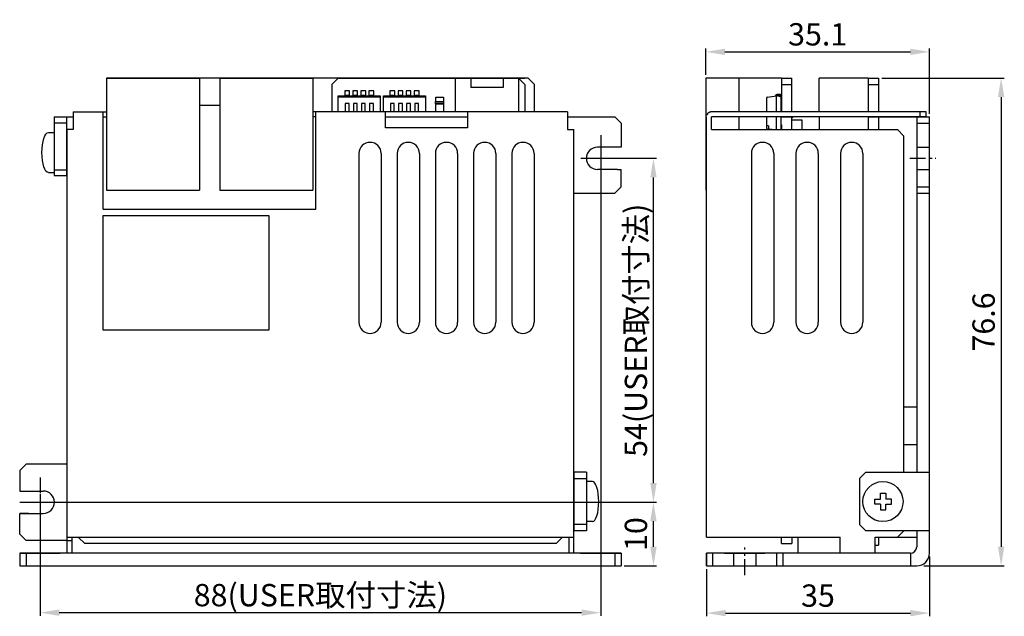
# Model space of a CAD drawing. Extents: x -1298 to -900, y 1013 to 1253.
# Drawn here: x -1054 to -900, y 1037 to 1131 of the extents above; entities that cross this region are included whole.
import ezdxf

# ---------------------------------------------------------------- set-up
doc = ezdxf.new("R2010")
doc.units = 0
doc.header["$PDMODE"] = 99
doc.linetypes.add('CENTERX2', pattern=[4, 2.5, -0.5, 0.5, -0.5])
doc.linetypes.add('DASHEDX2', pattern=[1.5, 1, -0.5])
doc.layers.get('DEFPOINTS').update_dxf_attribs({"linetype": 'CONTINUOUS'})
for name, color, linetype in [('CL1', 210, 'CENTERX2'), ('SUNPOU', 1, 'CONTINUOUS'), ('ZISSEN1', 7, 'CONTINUOUS')]:
    doc.layers.add(name, color=color, linetype=linetype)
doc.styles.get("Standard").update_dxf_attribs({"font": 'txt', "bigfont": 'BigFont'})
doc.styles.add('ゴシック体', font='MS Gothic.ttf')
doc.dimstyles.new('標準スタイル', dxfattribs={"dimscale": 0, "dimtxt": 3.5, "dimasz": 3, "dimexe": 0.5, "dimexo": 0.5, "dimgap": 1, "dimtad": 1, "dimtxsty": 'ゴシック体', "dimcen": 0, "dimclrd": 1, "dimclre": 1, "dimclrt": 1, "dimazin": 3, "dimtfac": 1, "dimtmove": 0, "dimatfit": 3, "dimtolj": 1})

# ---------------------------------------------------------------- blocks, each defined once
blk = doc.blocks.new('*D36')
at = {"layer": 'DEFPOINTS', "color": 0}
for p in [(-962.9, 1110.77), (-1050.9, 1056.77), (-962.9, 1037.68)]:
    blk.add_point(p, dxfattribs=at)
at = {"layer": 'SUNPOU', "color": 1}
for p, q in [((-962.9, 1110.27), (-962.9, 1037.18)), ((-1050.9, 1056.27), (-1050.9, 1037.18)), ((-1047.9, 1037.68), (-965.9, 1037.68))]:
    blk.add_line(p, q, dxfattribs=at)
for points in [[(-1047.9, 1038.18), (-1047.9, 1037.18), (-1050.9, 1037.68)], [(-965.9, 1038.18), (-965.9, 1037.18), (-962.9, 1037.68)]]:
    blk.add_solid(points, dxfattribs=at)
at = {"layer": 'SUNPOU', "color": 1, "insert": (-1006.9, 1040.43), "char_height": 3.5, "attachment_point": 5}
blk.add_mtext('\\A1;88(USER取付寸法)', dxfattribs=at)
blk = doc.blocks.new('*D37')
at = {"layer": 'DEFPOINTS', "color": 0}
for p in [(-965.15, 1109.02), (-954.62, 1109.02), (-1054.1, 1055.02)]:
    blk.add_point(p, dxfattribs=at)
at = {"layer": 'SUNPOU', "color": 1}
for p, q in [((-964.65, 1109.02), (-954.12, 1109.02)), ((-954.62, 1058.02), (-954.62, 1106.02)), ((-1053.6, 1055.02), (-954.12, 1055.02))]:
    blk.add_line(p, q, dxfattribs=at)
for points in [[(-955.12, 1106.02), (-954.12, 1106.02), (-954.62, 1109.02)], [(-955.12, 1058.02), (-954.12, 1058.02), (-954.62, 1055.02)]]:
    blk.add_solid(points, dxfattribs=at)
at = {"layer": 'SUNPOU', "color": 1, "insert": (-957.37, 1082.02), "char_height": 3.5, "attachment_point": 5, "rotation": 90}
blk.add_mtext('\\A1;54(USER取付寸法)', dxfattribs=at)
blk = doc.blocks.new('*D38')
at = {"layer": 'DEFPOINTS', "color": 0}
for p in [(-919.29, 1121.62), (-912.67, 1045.02), (-900.04, 1045.02)]:
    blk.add_point(p, dxfattribs=at)
at = {"layer": 'SUNPOU', "color": 1}
for p, q in [((-918.79, 1121.62), (-899.54, 1121.62)), ((-900.04, 1118.62), (-900.04, 1048.02)), ((-912.17, 1045.02), (-899.54, 1045.02))]:
    blk.add_line(p, q, dxfattribs=at)
for points in [[(-900.54, 1118.62), (-899.54, 1118.62), (-900.04, 1121.62)], [(-900.54, 1048.02), (-899.54, 1048.02), (-900.04, 1045.02)]]:
    blk.add_solid(points, dxfattribs=at)
at = {"layer": 'SUNPOU', "color": 1, "insert": (-902.79, 1083.32), "char_height": 3.5, "attachment_point": 5, "rotation": 90}
blk.add_mtext('\\A1;76.6', dxfattribs=at)
blk = doc.blocks.new('*D39')
at = {"layer": 'DEFPOINTS', "color": 0}
for p in [(-1050.9, 1055.02), (-954.62, 1055.02), (-959.7, 1045.02)]:
    blk.add_point(p, dxfattribs=at)
at = {"layer": 'SUNPOU', "color": 1}
for p, q in [((-1050.4, 1055.02), (-954.12, 1055.02)), ((-954.62, 1048.02), (-954.62, 1052.02)), ((-959.2, 1045.02), (-954.12, 1045.02))]:
    blk.add_line(p, q, dxfattribs=at)
for points in [[(-955.12, 1052.02), (-954.12, 1052.02), (-954.62, 1055.02)], [(-955.12, 1048.02), (-954.12, 1048.02), (-954.62, 1045.02)]]:
    blk.add_solid(points, dxfattribs=at)
at = {"layer": 'SUNPOU', "color": 1, "insert": (-957.37, 1050.02), "char_height": 3.5, "attachment_point": 5, "rotation": 90}
blk.add_mtext('\\A1;10', dxfattribs=at)
blk = doc.blocks.new('*D40')
at = {"layer": 'DEFPOINTS', "color": 0}
for p in [(-911.29, 1047.02), (-946.29, 1045.02), (-911.29, 1037.61)]:
    blk.add_point(p, dxfattribs=at)
at = {"layer": 'SUNPOU', "color": 1}
for p, q in [((-911.29, 1046.52), (-911.29, 1037.11)), ((-946.29, 1044.52), (-946.29, 1037.11)), ((-943.29, 1037.61), (-914.29, 1037.61))]:
    blk.add_line(p, q, dxfattribs=at)
for points in [[(-943.29, 1038.11), (-943.29, 1037.11), (-946.29, 1037.61)], [(-914.29, 1038.11), (-914.29, 1037.11), (-911.29, 1037.61)]]:
    blk.add_solid(points, dxfattribs=at)
at = {"layer": 'SUNPOU', "color": 1, "insert": (-928.79, 1040.36), "char_height": 3.5, "attachment_point": 5}
blk.add_mtext('\\A1;35', dxfattribs=at)
blk = doc.blocks.new('*D44')
at = {"layer": 'DEFPOINTS', "color": 0}
for p in [(-911.29, 1125.73), (-946.39, 1121.62), (-911.29, 1115.52)]:
    blk.add_point(p, dxfattribs=at)
at = {"layer": 'SUNPOU', "color": 1}
for p, q in [((-946.39, 1122.12), (-946.39, 1126.23)), ((-943.39, 1125.73), (-914.29, 1125.73)), ((-911.29, 1116.02), (-911.29, 1126.23))]:
    blk.add_line(p, q, dxfattribs=at)
for points in [[(-943.39, 1126.23), (-943.39, 1125.23), (-946.39, 1125.73)], [(-914.29, 1126.23), (-914.29, 1125.23), (-911.29, 1125.73)]]:
    blk.add_solid(points, dxfattribs=at)
at = {"layer": 'SUNPOU', "color": 1, "insert": (-928.84, 1128.48), "char_height": 3.5, "attachment_point": 5}
blk.add_mtext('\\A1;35.1', dxfattribs=at)

msp = doc.modelspace()

# ---------------------------------------------------------------- linework, layer by layer
at = {"layer": 'CL1'}
for p, q in [((-962.903, 1112.653), (-962.903, 1105.725)), ((-965.994, 1109.018), (-960.696, 1109.018)), ((-914.391, 1109.018), (-910.281, 1109.018)), ((-1050.903, 1058.924), (-1050.903, 1051.49)), ((-1054.103, 1055.018), (-1048.295, 1055.018)), ((-1052.941, 1055.018), (-1048.279, 1055.018)), ((-940.292, 1043.592), (-940.292, 1047.918))]:
    msp.add_line(p, q, dxfattribs=at)
at = {"layer": 'ZISSEN1'}
for p, q in [((-974.305, 1121.618), (-1040.5, 1121.618)), ((-1040.5, 1121.618), (-1040.5, 1116.318)), ((-1040.5, 1121.618), (-1025.9, 1121.618)), ((-1025.9, 1121.618), (-1025.9, 1116.318)), ((-1022.7, 1121.618), (-1008.1, 1121.618)), ((-1022.7, 1121.618), (-1022.7, 1116.318)), ((-1008.1, 1121.618), (-1008.1, 1104.018)), ((-1008.1, 1121.618), (-1008.1, 1116.318)), ((-1005.1, 1120.618), (-1004.1, 1121.618)), ((-1005.1, 1120.618), (-1005.1, 1116.318)), ((-1004.1, 1121.618), (-974.803, 1121.618)), ((-985.703, 1121.618), (-975.803, 1121.618)), ((-985.703, 1116.318), (-985.703, 1121.618)), ((-983.303, 1121.618), (-983.303, 1120.118)), ((-978.203, 1121.618), (-978.203, 1120.118)), ((-975.803, 1121.618), (-975.803, 1116.318)), ((-974.803, 1120.618), (-975.803, 1121.618)), ((-974.305, 1121.618), (-974.803, 1121.618)), ((-974.803, 1120.618), (-974.803, 1116.318)), ((-973.303, 1120.618), (-974.303, 1121.618)), ((-973.303, 1116.318), (-973.303, 1120.618)), ((-946.392, 1121.618), (-946.392, 1104.018)), ((-934.492, 1121.618), (-946.392, 1121.618)), ((-941.192, 1121.618), (-941.192, 1116.318)), ((-941.192, 1121.618), (-941.192, 1118.265)), ((-934.492, 1121.618), (-941.192, 1121.618)), ((-934.492, 1121.618), (-932.892, 1121.618)), ((-934.492, 1121.618), (-934.492, 1116.318)), ((-934.492, 1120.618), (-932.892, 1120.618)), ((-932.892, 1116.318), (-932.892, 1121.618)), ((-928.592, 1116.318), (-928.592, 1121.618)), ((-920.892, 1121.618), (-928.592, 1121.618)), ((-920.892, 1121.618), (-920.892, 1116.318)), ((-920.892, 1121.618), (-919.292, 1121.618)), ((-920.892, 1120.618), (-919.292, 1120.618)), ((-919.292, 1121.618), (-919.292, 1116.318)), ((-978.203, 1120.118), (-983.303, 1120.118)), ((-934.692, 1119.022), (-935.242, 1119.022)), ((-1004.1, 1116.318), (-1004.1, 1118.822)), ((-1004.1, 1118.822), (-997.5, 1118.822)), ((-1004.1, 1118.662), (-997.5, 1118.662)), ((-1003.08, 1118.822), (-1002.32, 1118.822)), ((-1003, 1117.622), (-1003, 1116.318)), ((-1002.4, 1117.622), (-1003, 1117.622)), ((-1002.4, 1116.318), (-1002.4, 1117.622)), ((-1001.81, 1118.822), (-1001.05, 1118.822)), ((-1001.728, 1117.622), (-1001.728, 1116.318)), ((-1001.128, 1117.622), (-1001.728, 1117.622)), ((-1001.128, 1116.318), (-1001.128, 1117.622)), ((-1000.54, 1118.822), (-999.78, 1118.822)), ((-1000.46, 1117.622), (-1000.46, 1116.318)), ((-999.86, 1117.622), (-1000.46, 1117.622)), ((-999.86, 1116.318), (-999.86, 1117.622)), ((-999.27, 1118.822), (-998.51, 1118.822)), ((-999.188, 1117.622), (-999.188, 1116.318)), ((-998.588, 1117.622), (-999.188, 1117.622)), ((-998.588, 1116.318), (-998.588, 1117.622)), ((-997.5, 1118.822), (-997.5, 1116.318)), ((-997, 1116.318), (-997, 1118.822)), ((-997, 1118.822), (-990.4, 1118.822)), ((-997, 1118.662), (-990.4, 1118.662)), ((-995.98, 1118.822), (-995.22, 1118.822)), ((-995.9, 1117.622), (-995.9, 1116.318)), ((-995.3, 1117.622), (-995.9, 1117.622)), ((-995.3, 1116.318), (-995.3, 1117.622)), ((-994.71, 1118.822), (-993.95, 1118.822)), ((-994.628, 1117.622), (-994.628, 1116.318)), ((-994.028, 1117.622), (-994.628, 1117.622)), ((-994.028, 1116.318), (-994.028, 1117.622)), ((-993.44, 1118.822), (-992.68, 1118.822)), ((-993.36, 1117.622), (-993.36, 1116.318)), ((-992.76, 1117.622), (-993.36, 1117.622)), ((-992.76, 1116.318), (-992.76, 1117.622)), ((-992.17, 1118.822), (-991.41, 1118.822)), ((-992.088, 1117.622), (-992.088, 1116.318)), ((-991.488, 1117.622), (-992.088, 1117.622)), ((-991.488, 1116.318), (-991.488, 1117.622)), ((-990.4, 1118.822), (-990.4, 1116.318)), ((-988.825, 1117.618), (-988.825, 1117.918)), ((-988.825, 1117.918), (-987.575, 1117.918)), ((-988.825, 1117.618), (-988.825, 1117.558)), ((-987.575, 1117.618), (-988.825, 1117.618)), ((-987.575, 1117.618), (-988.825, 1117.618)), ((-988.825, 1117.558), (-987.575, 1117.558)), ((-988.825, 1117.558), (-988.825, 1116.318)), ((-988.8, 1117.918), (-988.8, 1118.618)), ((-988.8, 1118.618), (-987.6, 1118.618)), ((-987.6, 1118.618), (-987.6, 1117.918)), ((-987.575, 1117.918), (-987.575, 1117.618)), ((-987.575, 1117.558), (-987.575, 1117.618)), ((-987.575, 1117.558), (-987.575, 1116.318)), ((-936.842, 1116.318), (-936.842, 1118.534)), ((-936.754, 1118.633), (-935.292, 1118.822)), ((-935.442, 1118.802), (-935.442, 1118.822)), ((-935.292, 1116.318), (-935.292, 1118.822)), ((-934.664, 1118.643), (-935.292, 1118.822)), ((-934.692, 1118.872), (-935.242, 1118.872)), ((-934.642, 1118.636), (-934.642, 1118.822)), ((-934.592, 1116.318), (-934.592, 1118.547)), ((-934.492, 1117.997), (-934.592, 1117.997)), ((-934.492, 1117.997), (-934.492, 1118.822)), ((-1045.703, 1116.318), (-1040.5, 1116.318)), ((-1045.703, 1116.318), (-1045.703, 1113.518)), ((-1041, 1101.018), (-1041, 1116.318)), ((-1040.5, 1116.868), (-1040.5, 1104.018)), ((-1022.7, 1117.318), (-1025.9, 1117.318)), ((-1022.7, 1117.318), (-1025.9, 1117.318)), ((-1025.9, 1116.868), (-1025.9, 1104.018)), ((-1022.7, 1116.868), (-1022.7, 1104.018)), ((-968.103, 1116.318), (-1008.1, 1116.318)), ((-1007.6, 1101.018), (-1007.6, 1116.318)), ((-996.701, 1113.818), (-996.701, 1116.318)), ((-983.801, 1116.318), (-983.801, 1113.818)), ((-968.103, 1116.318), (-968.103, 1113.518)), ((-911.792, 1116.318), (-945.492, 1116.318)), ((-911.792, 1116.318), (-912.792, 1116.318)), ((-912.792, 1116.318), (-912.792, 1115.518)), ((-911.792, 1115.518), (-911.792, 1116.318)), ((-1048.703, 1115.518), (-1048.702, 1106.318)), ((-1048.703, 1115.518), (-1045.703, 1115.518)), ((-1046.703, 1114.518), (-1048.703, 1114.518)), ((-1046.702, 1106.318), (-1046.703, 1115.518)), ((-1041, 1115.518), (-1040.5, 1115.518)), ((-1007.6, 1115.518), (-1008.1, 1115.518)), ((-996.701, 1115.518), (-983.801, 1115.518)), ((-968.103, 1115.518), (-960.703, 1115.518)), ((-960.703, 1115.518), (-959.703, 1114.518)), ((-959.703, 1114.518), (-959.703, 1110.768)), ((-946.292, 1049.518), (-946.292, 1115.518)), ((-911.792, 1115.518), (-945.492, 1115.518)), ((-945.492, 1113.518), (-945.492, 1115.518)), ((-941.192, 1115.518), (-941.192, 1113.518)), ((-936.842, 1113.71), (-936.842, 1115.518)), ((-935.292, 1113.518), (-935.292, 1115.518)), ((-934.592, 1113.518), (-934.592, 1115.518)), ((-934.492, 1115.518), (-932.892, 1115.518)), ((-932.892, 1113.518), (-932.892, 1115.518)), ((-932.892, 1115.318), (-932.692, 1115.518)), ((-931.292, 1115.018), (-932.892, 1115.018)), ((-931.292, 1113.518), (-931.292, 1115.018)), ((-928.592, 1115.518), (-928.592, 1113.518)), ((-920.892, 1115.518), (-926.092, 1115.518)), ((-920.892, 1115.518), (-920.892, 1113.518)), ((-920.892, 1115.518), (-919.292, 1115.518)), ((-919.292, 1115.518), (-911.592, 1115.518)), ((-919.292, 1115.518), (-919.292, 1113.518)), ((-913.292, 1115.518), (-911.292, 1115.518)), ((-913.292, 1115.518), (-913.292, 1110.118)), ((-913.292, 1114.518), (-911.592, 1114.518)), ((-911.592, 1115.518), (-911.292, 1115.518)), ((-911.592, 1114.518), (-911.292, 1114.518)), ((-911.292, 1047.018), (-911.292, 1115.518)), ((-1048.702, 1113.068), (-1048.702, 1106.768)), ((-1046.703, 1113.518), (-1046.703, 1047.018)), ((-1045.703, 1113.518), (-1046.703, 1113.518)), ((-983.801, 1113.818), (-996.701, 1113.818)), ((-968.103, 1113.518), (-967.103, 1113.518)), ((-967.103, 1047.018), (-967.103, 1113.518)), ((-945.492, 1113.518), (-916.292, 1113.518)), ((-936.542, 1114.122), (-936.842, 1114.122)), ((-936.038, 1113.518), (-936.754, 1113.611)), ((-936.542, 1114.122), (-936.542, 1113.583)), ((-934.492, 1114.247), (-934.592, 1114.247)), ((-934.492, 1114.247), (-934.492, 1113.518)), ((-916.292, 1113.518), (-915.292, 1112.518)), ((-915.292, 1059.718), (-915.292, 1112.518)), ((-1000.853, 1109.768), (-1000.853, 1083.268)), ((-997.353, 1109.768), (-997.353, 1083.268)), ((-994.853, 1109.768), (-994.853, 1083.268)), ((-991.353, 1109.768), (-991.353, 1083.268)), ((-988.853, 1109.768), (-988.853, 1083.268)), ((-985.353, 1109.768), (-985.353, 1083.268)), ((-982.853, 1109.768), (-982.853, 1083.268)), ((-979.353, 1109.768), (-979.353, 1083.268)), ((-976.853, 1109.768), (-976.853, 1083.268)), ((-973.353, 1109.768), (-973.353, 1083.268)), ((-960.283, 1110.768), (-963.403, 1110.768)), ((-959.703, 1110.768), (-960.283, 1110.768)), ((-939.242, 1109.768), (-939.242, 1083.268)), ((-935.742, 1109.768), (-935.742, 1083.268)), ((-932.242, 1109.768), (-932.242, 1083.268)), ((-928.742, 1109.768), (-928.742, 1083.268)), ((-925.242, 1109.768), (-925.242, 1083.268)), ((-921.742, 1109.768), (-921.742, 1083.268)), ((-913.292, 1110.768), (-911.592, 1110.768)), ((-913.292, 1110.118), (-913.292, 1059.718)), ((-911.592, 1110.768), (-911.292, 1110.768)), ((-1048.702, 1107.218), (-1046.7, 1107.218)), ((-960.283, 1107.268), (-963.403, 1107.268)), ((-960.283, 1107.268), (-959.703, 1107.268)), ((-959.703, 1104.518), (-959.703, 1107.268)), ((-913.292, 1107.268), (-911.292, 1107.268)), ((-1048.702, 1106.318), (-1046.702, 1106.318)), ((-1040.5, 1104.018), (-1025.9, 1104.018)), ((-1022.7, 1104.018), (-1008.1, 1104.018)), ((-960.703, 1103.518), (-959.703, 1104.518)), ((-913.292, 1104.518), (-911.292, 1104.518)), ((-967.103, 1103.518), (-960.703, 1103.518)), ((-913.292, 1103.518), (-911.292, 1103.518)), ((-1041, 1101.018), (-1007.6, 1101.018)), ((-915.292, 1070.018), (-913.292, 1070.018)), ((-913.292, 1064.018), (-915.292, 1064.018)), ((-1053.103, 1061.018), (-1054.103, 1060.018)), ((-1046.703, 1061.018), (-1053.103, 1061.018)), ((-1054.103, 1060.018), (-1054.103, 1056.768)), ((-965.103, 1059.718), (-967.103, 1059.718)), ((-967.103, 1059.718), (-967.102, 1050.518)), ((-965.103, 1059.718), (-965.103, 1050.518)), ((-922.292, 1058.718), (-921.292, 1059.718)), ((-921.292, 1059.718), (-911.292, 1059.718)), ((-967.102, 1058.718), (-965.103, 1058.718)), ((-965.103, 1058.268), (-965.103, 1051.968)), ((-922.292, 1058.718), (-922.292, 1051.518)), ((-1054.103, 1056.768), (-1053.572, 1056.768)), ((-1053.572, 1056.768), (-1050.403, 1056.768)), ((-918.962, 1056.418), (-918.562, 1056.418)), ((-918.962, 1055.518), (-918.962, 1056.418)), ((-918.562, 1056.418), (-918.162, 1056.418)), ((-918.162, 1056.418), (-918.162, 1055.518)), ((-919.862, 1055.518), (-918.962, 1055.518)), ((-919.862, 1055.118), (-919.862, 1055.518)), ((-919.862, 1054.718), (-919.862, 1055.118)), ((-918.962, 1054.718), (-919.862, 1054.718)), ((-918.962, 1054.718), (-918.962, 1053.818)), ((-917.262, 1055.518), (-918.162, 1055.518)), ((-918.162, 1053.818), (-918.162, 1054.718)), ((-918.162, 1054.718), (-917.262, 1054.718)), ((-917.262, 1055.118), (-917.262, 1055.518)), ((-917.262, 1054.718), (-917.262, 1055.118)), ((-911.292, 1048.768), (-911.292, 1054.268)), ((-1052.722, 1053.268), (-1054.103, 1053.268)), ((-1054.103, 1053.268), (-1053.572, 1053.268)), ((-1054.103, 1050.018), (-1054.103, 1053.268)), ((-1053.522, 1053.268), (-1050.403, 1053.268)), ((-918.962, 1053.818), (-918.562, 1053.818)), ((-918.562, 1053.818), (-918.162, 1053.818)), ((-965.103, 1051.518), (-967.105, 1051.518)), ((-922.292, 1051.518), (-921.292, 1050.518)), ((-1053.103, 1049.018), (-1054.103, 1050.018)), ((-1046.703, 1049.518), (-967.103, 1049.518)), ((-1045.903, 1049.518), (-1045.903, 1047.018)), ((-1043.9, 1048.518), (-1044.9, 1049.518)), ((-969.9, 1048.518), (-968.9, 1049.518)), ((-967.903, 1049.518), (-967.903, 1047.018)), ((-965.103, 1050.518), (-967.102, 1050.518)), ((-946.292, 1049.518), (-925.292, 1049.518)), ((-934.492, 1049.518), (-932.892, 1049.518)), ((-934.492, 1048.518), (-934.492, 1049.518)), ((-932.892, 1049.518), (-932.892, 1048.518)), ((-931.892, 1047.018), (-931.892, 1049.518)), ((-925.292, 1047.018), (-925.292, 1049.518)), ((-911.292, 1050.518), (-921.292, 1050.518)), ((-919.792, 1047.018), (-919.792, 1049.518)), ((-919.792, 1049.518), (-913.292, 1049.518)), ((-919.792, 1047.018), (-919.792, 1049.518)), ((-919.292, 1049.518), (-919.292, 1048.276)), ((-915.292, 1050.518), (-916.292, 1049.518)), ((-913.292, 1050.518), (-913.292, 1049.518)), ((-913.292, 1050.518), (-913.292, 1048.018)), ((-1046.703, 1049.018), (-1053.103, 1049.018)), ((-1046.703, 1049.018), (-1045.903, 1049.018)), ((-1045.903, 1049.018), (-1045.903, 1047.018)), ((-969.9, 1048.518), (-1043.9, 1048.518)), ((-934.492, 1048.518), (-932.892, 1048.518)), ((-919.792, 1048.276), (-919.292, 1048.276)), ((-959.703, 1047.018), (-1054.103, 1047.018)), ((-1054.103, 1047.018), (-1054.103, 1045.018)), ((-1054.053, 1047.018), (-1047.753, 1047.018)), ((-1053.103, 1047.018), (-1053.103, 1045.018)), ((-966.053, 1047.018), (-959.753, 1047.018)), ((-960.703, 1047.018), (-960.703, 1045.018)), ((-959.703, 1047.018), (-959.703, 1045.018)), ((-914.292, 1047.018), (-946.292, 1047.018)), ((-946.292, 1045.018), (-946.292, 1047.018)), ((-946.292, 1047.018), (-946.292, 1045.018)), ((-946.292, 1045.018), (-946.292, 1047.018)), ((-945.292, 1045.018), (-945.292, 1047.018)), ((-943.442, 1047.018), (-937.142, 1047.018)), ((-942.042, 1047.018), (-942.042, 1045.018)), ((-938.542, 1047.018), (-938.542, 1045.018)), ((-935.291, 1047.018), (-935.291, 1045.018)), ((-934.292, 1047.018), (-934.292, 1045.018)), ((-914.292, 1047.018), (-914.292, 1045.018)), ((-1054.103, 1045.018), (-959.703, 1045.018)), ((-946.292, 1045.018), (-913.292, 1045.018))]:
    msp.add_line(p, q, dxfattribs=at)
at = {"layer": 'ZISSEN1', "ltscale": 0.4}
for p, q in [((-1049.602, 1113.068), (-1048.702, 1113.068)), ((-1049.602, 1106.768), (-1048.702, 1106.768)), ((-964.203, 1058.268), (-965.103, 1058.268)), ((-964.203, 1051.968), (-965.103, 1051.968))]:
    msp.add_line(p, q, dxfattribs=at)
at = {"layer": 'ZISSEN1', "linetype": 'BYBLOCK'}
for p, q in [((-1041, 1082.018), (-1041, 1100.018)), ((-1041, 1100.018), (-1015, 1100.018)), ((-1015, 1100.018), (-1015, 1082.018)), ((-1015, 1082.018), (-1041, 1082.018))]:
    msp.add_line(p, q, dxfattribs=at)
at = {"layer": 'ZISSEN1'}
for points in [[(-1003.08, 1118.822), (-1002.32, 1118.822), (-1002.32, 1119.622), (-1003.08, 1119.622)], [(-1001.81, 1118.822), (-1001.05, 1118.822), (-1001.05, 1119.622), (-1001.81, 1119.622)], [(-1000.54, 1118.822), (-999.78, 1118.822), (-999.78, 1119.622), (-1000.54, 1119.622)], [(-999.27, 1118.822), (-998.51, 1118.822), (-998.51, 1119.622), (-999.27, 1119.622)], [(-995.98, 1118.822), (-995.22, 1118.822), (-995.22, 1119.622), (-995.98, 1119.622)], [(-994.71, 1118.822), (-993.95, 1118.822), (-993.95, 1119.622), (-994.71, 1119.622)], [(-993.44, 1118.822), (-992.68, 1118.822), (-992.68, 1119.622), (-993.44, 1119.622)], [(-992.17, 1118.822), (-991.41, 1118.822), (-991.41, 1119.622), (-992.17, 1119.622)], [(-1002.9, 1118.922), (-1002.5, 1118.922), (-1002.5, 1118.822), (-1002.9, 1118.822)], [(-1001.63, 1118.922), (-1001.23, 1118.922), (-1001.23, 1118.822), (-1001.63, 1118.822)], [(-1000.36, 1118.922), (-999.96, 1118.922), (-999.96, 1118.822), (-1000.36, 1118.822)], [(-999.09, 1118.922), (-998.69, 1118.922), (-998.69, 1118.822), (-999.09, 1118.822)], [(-995.8, 1118.922), (-995.4, 1118.922), (-995.4, 1118.822), (-995.8, 1118.822)], [(-994.53, 1118.922), (-994.13, 1118.922), (-994.13, 1118.822), (-994.53, 1118.822)], [(-993.26, 1118.922), (-992.86, 1118.922), (-992.86, 1118.822), (-993.26, 1118.822)], [(-991.99, 1118.922), (-991.59, 1118.922), (-991.59, 1118.822), (-991.99, 1118.822)]]:
    msp.add_lwpolyline(points, close=True, dxfattribs=at)
msp.add_circle((-918.592, 1055.118), 3.15, dxfattribs=at)
for centre, radius, start, end in [((-935.242, 1118.822), 0.2, 89.99998, 180.00002), ((-934.692, 1118.822), 0.2, 360, 89.99998), ((-936.742, 1118.534), 0.1, 97.35222, 180.00002), ((-935.242, 1118.822), 0.05, 89.99998, 180.00002), ((-934.692, 1118.822), 0.05, 0, 89.99998), ((-934.692, 1118.547), 0.1, 0, 74.05471), ((-936.742, 1113.71), 0.1, 180.00004, 262.64778), ((-999.103, 1109.768), 1.75, 0, 180), ((-993.103, 1109.768), 1.75, 0, 180), ((-987.103, 1109.768), 1.75, 0, 180), ((-981.103, 1109.768), 1.75, 0, 180), ((-975.103, 1109.768), 1.75, 0, 180), ((-937.492, 1109.768), 1.75, 0, 180), ((-930.492, 1109.768), 1.75, 0, 180), ((-923.492, 1109.768), 1.75, 0, 180), ((-963.403, 1109.018), 1.75, 90, 270), ((-999.103, 1083.268), 1.75, 180, 0), ((-993.103, 1083.268), 1.75, 180, 0), ((-987.103, 1083.268), 1.75, 180, 0), ((-981.103, 1083.268), 1.75, 180, 0), ((-975.103, 1083.268), 1.75, 180, 0), ((-937.492, 1083.268), 1.75, 180, 0), ((-930.492, 1083.268), 1.75, 180, 0), ((-923.492, 1083.268), 1.75, 180, 0), ((-1050.403, 1055.018), 1.75, 270, 90), ((-914.292, 1048.018), 1, 270, 0), ((-913.292, 1047.018), 2, 270, 0)]:
    msp.add_arc(centre, radius, start, end, dxfattribs=at)
at = {"layer": 'ZISSEN1', "linetype": 'DASHEDX2'}
msp.add_arc((-945.492, 1115.518), 0.8, 90, 180, dxfattribs=at)
at = {"layer": 'ZISSEN1', "ltscale": 0.4, "extrusion": (0, 0, -1)}
msp.add_ellipse((-1049.602, 1109.918), major_axis=(0, 3.15), ratio=0.3174603, start_param=3.1415927, end_param=6.2831853, dxfattribs=at)
at = {"layer": 'ZISSEN1', "ltscale": 0.4}
msp.add_ellipse((-964.203, 1055.118), major_axis=(0, 3.15), ratio=0.3174603, start_param=3.1415927, end_param=6.2831853, dxfattribs=at)

# ---------------------------------------------------------------- dimensions: what is measured, and where the dimension line sits
at = {"layer": 'SUNPOU'}
for base, p1, p2, picture, middle in [((-911.292, 1125.733), (-946.392, 1121.618), (-911.292, 1115.518), '*D44', (-928.842, 1128.483)), ((-911.292, 1037.607), (-946.292, 1045.018), (-911.292, 1047.018), '*D40', (-928.792, 1040.357))]:
    dim = msp.add_linear_dim(base=base, p1=p1, p2=p2, dimstyle='標準スタイル', override={"dimscale": 1, "dimtxsty": 'STANDARD'}, dxfattribs=at)
    dim.commit()
    dim.dimension.update_dxf_attribs({"geometry": picture, "text_midpoint": middle})
for base, p1, p2, picture, middle in [((-900.042, 1045.018), (-919.292, 1121.618), (-912.667, 1045.018), '*D38', (-902.792, 1083.318)), ((-954.62, 1055.018), (-959.703, 1045.018), (-1050.903, 1055.018), '*D39', (-957.37, 1050.018))]:
    dim = msp.add_linear_dim(base=base, p1=p1, p2=p2, angle=90, dimstyle='標準スタイル', override={"dimscale": 1, "dimtxsty": 'STANDARD'}, dxfattribs=at)
    dim.commit()
    dim.dimension.update_dxf_attribs({"geometry": picture, "text_midpoint": middle})
dim = msp.add_linear_dim(base=(-962.903, 1037.681), p1=(-1050.903, 1056.768), p2=(-962.903, 1110.768), text='88(USER取付寸法)', dimstyle='標準スタイル', override={"dimscale": 1, "dimtxsty": 'STANDARD'}, dxfattribs=at)
dim.commit()
dim.dimension.update_dxf_attribs({"geometry": '*D36', "text_midpoint": (-1006.903, 1040.431)})
dim = msp.add_linear_dim(base=(-954.62, 1109.018), p1=(-1054.103, 1055.018), p2=(-965.153, 1109.018), angle=90, text='54(USER取付寸法)', dimstyle='標準スタイル', override={"dimscale": 1, "dimtxsty": 'STANDARD'}, dxfattribs=at)
dim.commit()
dim.dimension.update_dxf_attribs({"geometry": '*D37', "text_midpoint": (-957.37, 1082.018)})

doc.saveas('drawing.dxf')
